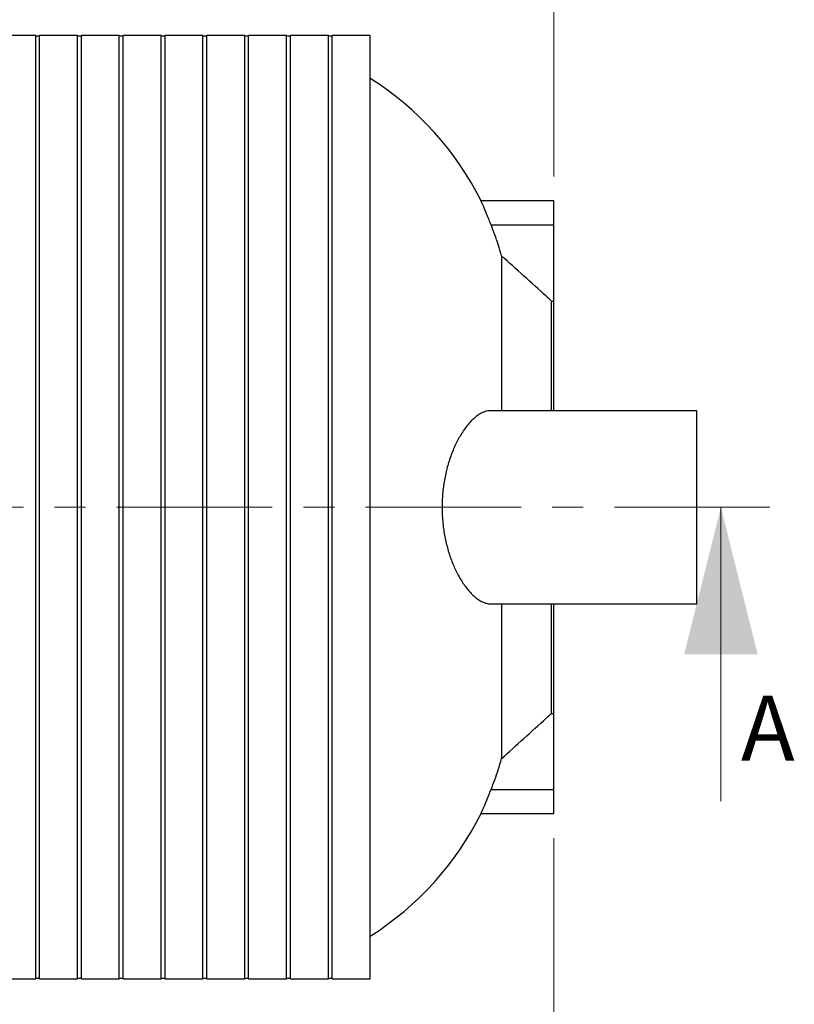
# Model space of a CAD drawing. Units: millimetres. Extents: x 400 to 16400, y 400 to 11480.
# Drawn here: x 7496 to 8761, y 1956 to 3563 of the extents above; entities that cross this region are included whole.
import ezdxf

# ---------------------------------------------------------------- set-up
doc = ezdxf.new("R2010")
doc.units = ezdxf.units.MM
doc.header["$LTSCALE"] = 40
doc.linetypes.add('CENTER', pattern=[10.16, 6.35, -1.27, 1.27, -1.27])
doc.styles.add('SLDTEXTSTYLE0', font='calibri.ttf')
doc.dimstyles.new('SLDDIMSTYLE0', dxfattribs={"dimtxt": 127, "dimasz": 160, "dimexe": 0, "dimexo": 0.0625, "dimgap": 31.75, "dimtad": 1, "dimdec": 0, "dimrnd": 1e-09, "dimzin": 12, "dimdsep": 46, "dimtxsty": 'SLDTEXTSTYLE0', "dimsah": 1, "dimcen": 0.09, "dimadec": 0, "dimazin": 3, "dimtfac": 1, "dimtdec": 3, "dimtofl": 0, "dimtmove": 0, "dimatfit": 3, "dimfxl": 1, "dimfrac": 2, "dimtolj": 1, "dimtzin": 12, "dimarcsym": 0})

# ---------------------------------------------------------------- blocks, each defined once
blk = doc.blocks.new('_D')
at = {"color": 7, "linetype": 'Continuous', "lineweight": 0, "transparency": 16777216}
for p, q in [((1468.1, 2227.5), (1468.1, 1557.5)), ((8368.1, 2227.5), (8368.1, 1557.5)), ((8368.1, 1597.5), (1468.1, 1597.5))]:
    blk.add_line(p, q, dxfattribs=at)
at = {"color": 7, "linetype": 'Continuous', "lineweight": 18, "transparency": 16777216}
for points in [[(1468.1, 1597.5), (1628.1, 1573.5), (1628.1, 1621.5)], [(8368.1, 1597.5), (8208.1, 1621.5), (8208.1, 1573.5)]]:
    blk.add_solid(points, dxfattribs=at)
at = {"color": 7, "linetype": 'Continuous', "lineweight": 18, "transparency": 16777216, "insert": (4746.5, 1766.8), "char_height": 127, "attachment_point": 1, "style": 'SLDTEXTSTYLE0'}
blk.add_mtext('6900', dxfattribs=at)
blk = doc.blocks.new('_D_1')
at = {"color": 7, "linetype": 'Continuous', "lineweight": 0, "transparency": 16777216}
for p, q in [((6868.1, 3250.7), (6868.1, 3860)), ((8368.1, 3307.5), (8368.1, 3860)), ((6868.1, 3820), (8368.1, 3820))]:
    blk.add_line(p, q, dxfattribs=at)
at = {"color": 7, "linetype": 'Continuous', "lineweight": 18, "transparency": 16777216}
for points in [[(6868.1, 3820), (7028.1, 3796), (7028.1, 3844)], [(8368.1, 3820), (8208.1, 3844), (8208.1, 3796)]]:
    blk.add_solid(points, dxfattribs=at)
at = {"color": 7, "linetype": 'Continuous', "lineweight": 18, "transparency": 16777216, "insert": (7446.5, 3989.4), "char_height": 127, "attachment_point": 1, "style": 'SLDTEXTSTYLE0'}
blk.add_mtext('1500', dxfattribs=at)

msp = doc.modelspace()

# ---------------------------------------------------------------- linework, layer by layer
at = {"color": 7, "linetype": 'Continuous', "lineweight": 25}
for p, q in [((7521.7, 3537.5), (7459.7, 3537.5)), ((7521.7, 1997.5), (7521.7, 3537.5)), ((7590, 3537.5), (7528, 3537.5)), ((7528, 1997.5), (7528, 3537.5)), ((7590, 1997.5), (7590, 3537.5)), ((7658.3, 3537.5), (7596.3, 3537.5)), ((7596.3, 1997.5), (7596.3, 3537.5)), ((7658.3, 1997.5), (7658.3, 3537.5)), ((7726.6, 3537.5), (7664.6, 3537.5)), ((7664.6, 1997.5), (7664.6, 3537.5)), ((7726.6, 1997.5), (7726.6, 3537.5)), ((7794.9, 3537.5), (7732.9, 3537.5)), ((7732.9, 1997.5), (7732.9, 3537.5)), ((7794.9, 1997.5), (7794.9, 3537.5)), ((7863.2, 3537.5), (7801.2, 3537.5)), ((7801.2, 1997.5), (7801.2, 3537.5)), ((7863.2, 1997.5), (7863.2, 3537.5)), ((7931.5, 3537.5), (7869.5, 3537.5)), ((7869.5, 1997.5), (7869.5, 3537.5)), ((7931.5, 1997.5), (7931.5, 3537.5)), ((7999.8, 3537.5), (7937.8, 3537.5)), ((7937.8, 1997.5), (7937.8, 3537.5)), ((7999.8, 1997.5), (7999.8, 3537.5)), ((8068.1, 3537.5), (8006.1, 3537.5)), ((8006.1, 1997.5), (8006.1, 3537.5)), ((8068.1, 1997.5), (8068.1, 3537.5)), ((8368.1, 3267.5), (8249.1, 3267.5)), ((8368.1, 3228.3), (8368.1, 3267.5)), ((8265.5, 3228.3), (8368.1, 3228.3)), ((8368.1, 3104), (8368.1, 3228.3)), ((8282.6, 3177.8), (8282.6, 2925)), ((8364.3, 2925), (8364.3, 3104)), ((8364.3, 3104), (8368.1, 3104)), ((8368.1, 2925), (8368.1, 3104)), ((8601.4, 2925), (8263.9, 2925)), ((8601.4, 2610), (8601.4, 2925)), ((8263.9, 2610), (8601.4, 2610)), ((8282.6, 2610), (8282.6, 2357.2)), ((8364.3, 2431), (8364.3, 2610)), ((8368.1, 2431), (8368.1, 2610)), ((8364.3, 2431), (8368.1, 2431)), ((8368.1, 2306.7), (8368.1, 2431)), ((8265.5, 2306.7), (8368.1, 2306.7)), ((8368.1, 2267.5), (8368.1, 2306.7)), ((8249.1, 2267.5), (8368.1, 2267.5)), ((7459.7, 1997.5), (7521.7, 1997.5)), ((7528, 1997.5), (7590, 1997.5)), ((7596.3, 1997.5), (7658.3, 1997.5)), ((7664.6, 1997.5), (7726.6, 1997.5)), ((7732.9, 1997.5), (7794.9, 1997.5)), ((7801.2, 1997.5), (7863.2, 1997.5)), ((7869.5, 1997.5), (7931.5, 1997.5)), ((7937.8, 1997.5), (7999.8, 1997.5)), ((8006.1, 1997.5), (8068.1, 1997.5))]:
    msp.add_line(p, q, dxfattribs=at)
at = {"color": 7, "linetype": 'CENTER', "lineweight": 18}
msp.add_line((8720.9, 2767.5), (931.6, 2767.5), dxfattribs=at)
at = {"color": 7, "linetype": 'Continuous', "lineweight": 18}
msp.add_line((8640.9, 2287.5), (8640.9, 2767.5), dxfattribs=at)
at = {"color": 7, "linetype": 'Continuous', "lineweight": 25}
for centre, radius, start, end in [((7524.9, 3543.8), 7.01, 243.2987, 296.7013), ((7593.2, 3543.8), 7.01, 243.2987, 296.7013), ((7661.5, 3543.8), 7.01, 243.2987, 296.7013), ((7729.8, 3543.8), 7.01, 243.2987, 296.7013), ((7798.1, 3543.8), 7.01, 243.2987, 296.7013), ((7866.4, 3543.8), 7.01, 243.2987, 296.7013), ((7934.7, 3543.8), 7.01, 243.2987, 296.7013), ((8003, 3543.8), 7.01, 243.2987, 296.7013), ((7802.1, 3045), 499.3, 26.4601, 57.8065), ((7802.1, 2490), 499.3, 302.1935, 333.54), ((7524.9, 1991.2), 7.01, 63.2987, 116.7013), ((7593.2, 1991.2), 7.01, 63.2987, 116.7013), ((7661.5, 1991.2), 7.01, 63.2987, 116.7013), ((7729.8, 1991.2), 7.01, 63.2987, 116.7013), ((7798.1, 1991.2), 7.01, 63.2987, 116.7013), ((7866.4, 1991.2), 7.01, 63.2987, 116.7013), ((7934.7, 1991.2), 7.01, 63.2987, 116.7013), ((8003, 1991.2), 7.01, 63.2987, 116.7013)]:
    msp.add_arc(centre, radius, start, end, dxfattribs=at)
for points, knots in [([(8265.5, 3228.3), (8265, 3229.7), (8263.9, 3232.5), (8262.2, 3236.6), (8260.6, 3240.7), (8259, 3244.5), (8257.5, 3248.1), (8256.1, 3251.6), (8254.7, 3254.7), (8253.5, 3257.6), (8252.4, 3260.1), (8251.4, 3262.2), (8250.6, 3264), (8250, 3265.5), (8249.5, 3266.5), (8249.2, 3267.2), (8249.1, 3267.5), (8249.1, 3267.5), (8249.1, 3267.5)], [0, 0, 0, 0, 0.066266, 0.132531, 0.200676, 0.268819, 0.335112, 0.401402, 0.469816, 0.538226, 0.601224, 0.664219, 0.729405, 0.794587, 0.852214, 0.909839, 0.969358, 1, 1, 1, 1]), ([(8282.6, 3177.8), (8280.8, 3183.9), (8277.4, 3195.5), (8271.7, 3212.4), (8267.6, 3223), (8265.5, 3228.3)], [0, 0, 0, 0, 0.359139, 0.679384, 1, 1, 1, 1]), ([(8364.3, 3104), (8361.4, 3106.7), (8334.2, 3131.3), (8306.9, 3155.9), (8282.6, 3177.8)], [0, 0, 0, 0, 0.1066222, 1, 1, 1, 1]), ([(8263.9, 2925), (8262.2, 2924.9), (8258.7, 2924.7), (8253.3, 2923), (8247.6, 2920.2), (8241.8, 2916.3), (8235.7, 2911.1), (8229.6, 2904.7), (8223.5, 2897.2), (8218, 2889.1), (8213, 2880.7), (8208.5, 2872.2), (8204.3, 2863), (8200.4, 2853.3), (8196.9, 2843.2), (8193.9, 2833), (8191.4, 2822.7), (8189.2, 2812), (8187.5, 2801), (8186.2, 2789.6), (8185.5, 2777.7), (8185.3, 2765.5), (8185.7, 2753.3), (8186.6, 2741.5), (8188, 2730.2), (8189.9, 2719.4), (8192.2, 2708.9), (8194.9, 2698.5), (8198, 2688.5), (8201.5, 2678.7), (8205.4, 2669.5), (8209.7, 2660.5), (8214.4, 2651.8), (8219.5, 2643.6), (8224.8, 2636.2), (8230.3, 2629.5), (8236.2, 2623.4), (8242.3, 2618.3), (8248.3, 2614.4), (8253.9, 2611.8), (8259, 2610.4), (8262.2, 2609.9), (8263.8, 2610), (8263.9, 2610.1)], [0, 0, 0, 0, 0.026728, 0.054409, 0.082094, 0.109693, 0.139129, 0.168667, 0.198201, 0.227632, 0.251591, 0.275651, 0.299736, 0.323776, 0.347717, 0.36954, 0.391467, 0.41342, 0.435329, 0.457136, 0.480449, 0.503859, 0.527269, 0.550583, 0.572275, 0.594037, 0.615805, 0.637507, 0.660522, 0.683602, 0.70669, 0.729715, 0.755758, 0.781876, 0.808, 0.83405, 0.863125, 0.892297, 0.921467, 0.95054, 0.974576, 0.998706, 1, 1, 1, 1]), ([(8282.6, 2357.2), (8306.9, 2379.2), (8334.2, 2403.7), (8361.4, 2428.4), (8364.3, 2431)], [0, 0, 0, 0, 0.893378, 1, 1, 1, 1]), ([(8265.5, 2306.7), (8267.6, 2312), (8271.7, 2322.6), (8277.4, 2339.5), (8280.8, 2351.1), (8282.6, 2357.2)], [0, 0, 0, 0, 0.320245, 0.640861, 1, 1, 1, 1]), ([(8249.1, 2267.6), (8249.1, 2267.5), (8249.1, 2267.5), (8249.4, 2268.3), (8250.3, 2270.3), (8251.7, 2273.5), (8253.6, 2277.7), (8255.8, 2282.9), (8258, 2288), (8259.9, 2292.6), (8261.4, 2296.3), (8262.9, 2300.1), (8264.3, 2303.7), (8265.2, 2305.9), (8265.5, 2306.7)], [0, 0, 0, 0, 0.02889, 0.137493, 0.249226, 0.358524, 0.470653, 0.58667, 0.705575, 0.768357, 0.83114, 0.89554, 0.959942, 1, 1, 1, 1])]:
    msp.add_open_spline(points, degree=3, knots=knots, dxfattribs=at)
at = {"color": 7, "linetype": 'Continuous', "lineweight": 18}
msp.add_solid([(8640.9, 2767.5), (8580.9, 2527.5), (8700.9, 2527.5)], dxfattribs=at)

# ---------------------------------------------------------------- texts
at = {"color": 7, "linetype": 'Continuous', "insert": (8673.6, 2459.7), "char_height": 105.8, "attachment_point": 1, "style": 'SLDTEXTSTYLE0'}
msp.add_mtext('A', dxfattribs=at)

# ---------------------------------------------------------------- dimensions: what is measured, and where the dimension line sits
at = {"color": 7, "linetype": 'Continuous', "lineweight": 18}
for base, p1, p2, picture, middle in [((8368.1, 3820), (6868.1, 3210.7), (8368.1, 3267.5), '_D_1', (7618.1, 3820)), ((1468.1, 1597.5), (8368.1, 2267.5), (1468.1, 2267.5), '_D', (4918.1, 1597.5))]:
    dim = msp.add_linear_dim(base=base, p1=p1, p2=p2, dimstyle='SLDDIMSTYLE0', dxfattribs=at)
    dim.commit()
    dim.dimension.update_dxf_attribs({"geometry": picture, "text_midpoint": middle, "dimtype": 160})

doc.saveas('drawing.dxf')
